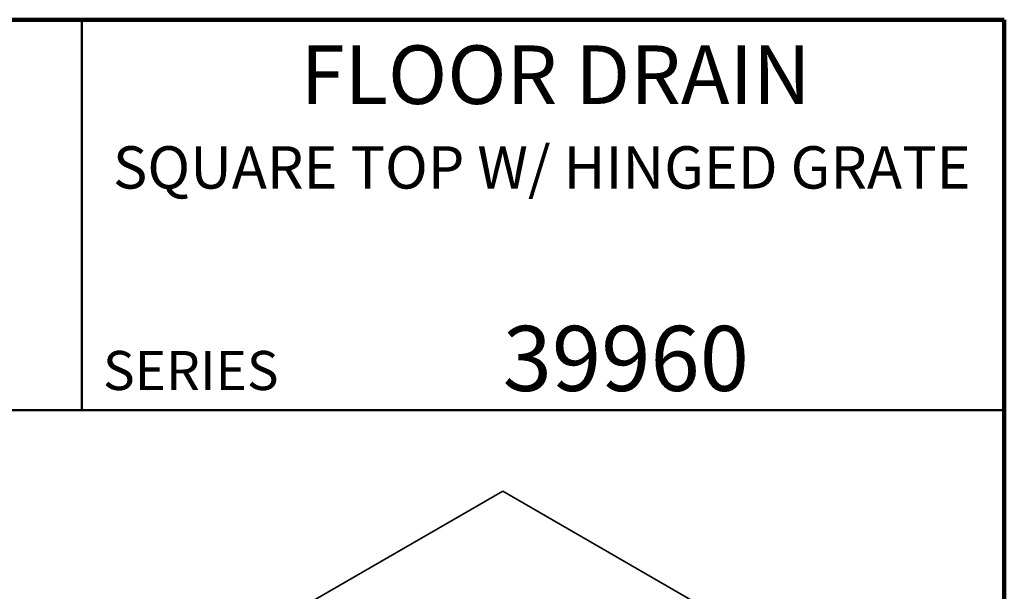
# Model space of a CAD drawing. Units: inches. Extents: x 0.2 to 8.4, y 0.1 to 10.9.
# Drawn here: x 5.2 to 8.4, y 9.1 to 10.9 of the extents above; entities that cross this region are included whole.
import ezdxf

# ---------------------------------------------------------------- set-up
doc = ezdxf.new("R2010")
doc.units = ezdxf.units.IN
doc.header["$MEASUREMENT"] = 0
doc.styles.add('SLDTEXTSTYLE0', font='TXT', dxfattribs={"width": 0.605})

msp = doc.modelspace()

# ---------------------------------------------------------------- linework, layer by layer
at = {"color": 7, "linetype": 'Continuous', "lineweight": 100}
for p, q in [((8.3984375, 10.9375), (0.3984375, 10.9375)), ((8.3984375, 0.0625), (8.3984375, 10.9375))]:
    msp.add_line(p, q, dxfattribs=at)
at = {"color": 7, "linetype": 'Continuous', "lineweight": 50}
for p, q in [((5.4453125, 10.9375), (5.4453125, 9.6875)), ((0.3984375, 9.6875), (8.3984375, 9.6875))]:
    msp.add_line(p, q, dxfattribs=at)
at = {"color": 7, "linetype": 'Continuous', "lineweight": 35}
for p, q in [((6.79291431, 9.42891192), (5.36396939, 8.60399957)), ((8.3102476, 8.55297406), (6.79291431, 9.42891192))]:
    msp.add_line(p, q, dxfattribs=at)

# ---------------------------------------------------------------- texts
at = {"color": 7, "linetype": 'Continuous', "lineweight": 18, "attachment_point": 2, "style": 'SLDTEXTSTYLE0'}
for s, insert, char_height in [('FLOOR DRAIN', (6.96211755, 10.8551068), 0.1875), ('SQUARE TOP W/ HINGED GRATE', (6.91795774, 10.53235735), 0.1354166667), ('39960', (7.18688411, 9.9574813), 0.208333333)]:
    msp.add_mtext(s, dxfattribs=dict(at, insert=insert, char_height=char_height))
at = {"color": 7, "linetype": 'Continuous', "lineweight": 0, "insert": (5.51315873, 9.8771275), "char_height": 0.125, "attachment_point": 1, "style": 'SLDTEXTSTYLE0'}
msp.add_mtext('SERIES', dxfattribs=at)

doc.saveas('drawing.dxf')
